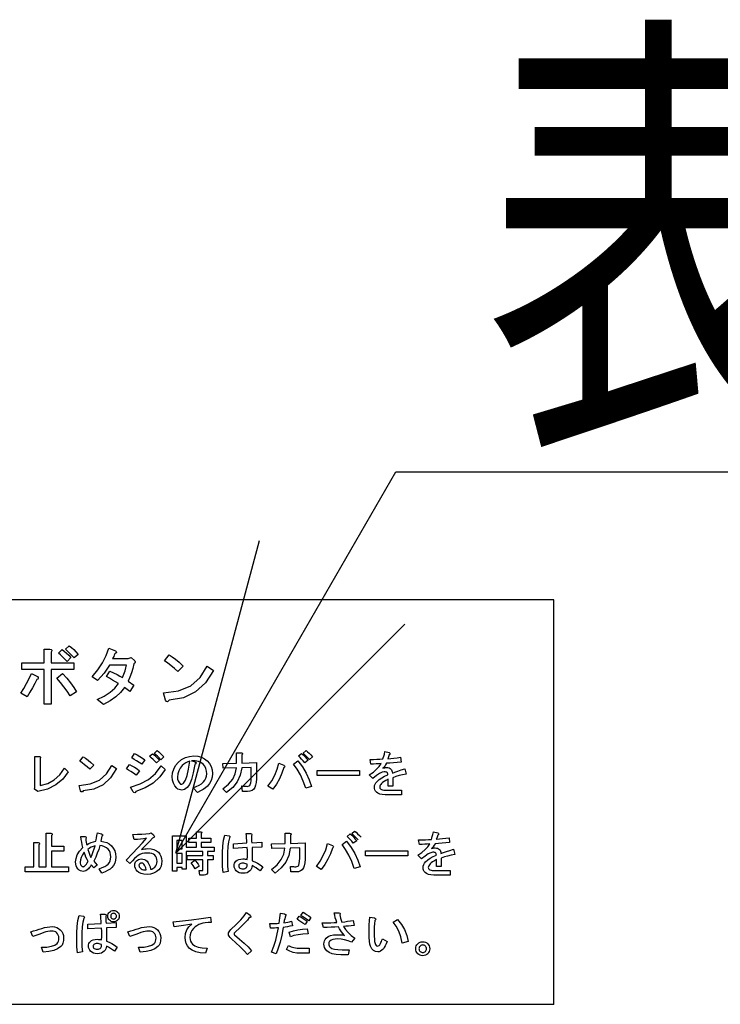
# Model space of a CAD drawing. Extents: x 0 to 41580, y 0 to 37800.
# Drawn here: x 24469 to 24555, y 30059 to 30180 of the extents above; entities that cross this region are included whole.
import ezdxf

# ---------------------------------------------------------------- set-up
doc = ezdxf.new("R2010")
doc.units = 0
doc.header["$LTSCALE"] = 9
doc.layers.add('0平面図-3建具', color=7, linetype='CONTINUOUS')
doc.layers.add('0平面図-4文字', color=7, linetype='CONTINUOUS')
doc.styles.get("Standard").update_dxf_attribs({"font": 'txt.shx', "bigfont": 'extfont.shx'})

msp = doc.modelspace()

# ---------------------------------------------------------------- linework, layer by layer
at = {"layer": '0平面図-3建具', "color": 4, "linetype": 'Continuous'}
msp.add_line((24534.5, 30058.74), (24389.5, 30058.74), dxfattribs=at)
msp.add_lwpolyline([(24534.5, 30058.74), (24534.5, 30108.74), (24389.5, 30108.74)], dxfattribs=at)
at = {"layer": '0平面図-3建具', "color": 6, "linetype": 'Continuous'}
for points in [[(24472.39, 30100.94), (24475.2, 30100.94), (24475.2, 30100.1), (24472.39, 30100.1), (24472.39, 30095.84), (24471.52, 30095.84), (24471.52, 30100.1), (24468.76, 30100.1), (24468.76, 30100.94), (24471.52, 30100.94), (24471.52, 30102.65), (24472.24, 30102.65), (24472.41, 30102.59), (24472.49, 30102.51), (24472.48, 30102.41), (24472.39, 30102.28), (24472.39, 30100.94)], [(24474.39, 30101.11), (24474.09, 30101.4), (24473.81, 30101.67), (24473.54, 30101.92), (24473.3, 30102.14), (24473.74, 30102.59), (24474.02, 30102.37), (24474.3, 30102.13), (24474.57, 30101.87), (24474.84, 30101.59), (24474.39, 30101.11)], [(24475.24, 30101.54), (24474.95, 30101.85), (24474.67, 30102.13), (24474.4, 30102.39), (24474.15, 30102.63), (24474.63, 30103.05), (24474.92, 30102.82), (24475.19, 30102.57), (24475.46, 30102.29), (24475.72, 30101.98), (24475.24, 30101.54)], [(24480.26, 30102.05), (24480.19, 30101.89), (24480.13, 30101.74), (24480.05, 30101.61), (24479.97, 30101.49), (24481.92, 30101.49), (24482.3, 30101.61), (24482.73, 30101.19), (24482.78, 30101.08), (24482.77, 30100.98), (24482.72, 30100.89), (24482.62, 30100.83), (24482.49, 30100.25), (24482.32, 30099.69), (24482.12, 30099.17), (24481.9, 30098.68), (24482.63, 30098.18), (24482.11, 30097.41), (24481.44, 30097.9), (24480.96, 30097.29), (24480.37, 30096.73), (24479.67, 30096.23), (24478.87, 30095.78), (24478.09, 30096.4), (24478.95, 30096.83), (24479.68, 30097.3), (24480.27, 30097.82), (24480.73, 30098.38), (24480.36, 30098.6), (24479.99, 30098.82), (24479.61, 30099.04), (24479.22, 30099.26), (24479.64, 30099.93), (24480.12, 30099.71), (24480.54, 30099.51), (24480.9, 30099.31), (24481.2, 30099.13), (24481.39, 30099.56), (24481.53, 30099.96), (24481.64, 30100.32), (24481.71, 30100.65), (24479.6, 30100.65), (24479.29, 30100.15), (24478.94, 30099.67), (24478.55, 30099.21), (24478.12, 30098.75), (24477.45, 30099.22), (24478.17, 30100.07), (24478.75, 30100.94), (24479.21, 30101.83), (24479.53, 30102.74), (24480.35, 30102.43), (24480.45, 30102.33), (24480.47, 30102.23), (24480.41, 30102.14), (24480.26, 30102.05)], [(24488.05, 30099.89), (24487.62, 30100.26), (24487.2, 30100.61), (24486.8, 30100.92), (24486.41, 30101.2), (24486.99, 30101.95), (24487.36, 30101.7), (24487.77, 30101.39), (24488.22, 30101.01), (24488.71, 30100.55), (24488.05, 30099.89)], [(24470.73, 30099.24), (24470.8, 30099.12), (24470.81, 30099.02), (24470.75, 30098.94), (24470.62, 30098.89), (24470.37, 30098.39), (24470.1, 30097.87), (24469.78, 30097.33), (24469.42, 30096.76), (24468.64, 30097.18), (24469.02, 30097.77), (24469.36, 30098.38), (24469.68, 30098.99), (24469.97, 30099.62), (24470.73, 30099.24)], [(24473.78, 30099.62), (24474.32, 30099.03), (24474.79, 30098.46), (24475.19, 30097.91), (24475.51, 30097.37), (24474.73, 30096.86), (24474.37, 30097.43), (24473.98, 30097.99), (24473.56, 30098.53), (24473.11, 30099.05), (24473.78, 30099.62)], [(24492.45, 30099.99), (24491.49, 30098.46), (24490.25, 30097.34), (24488.75, 30096.63), (24486.97, 30096.34), (24486.87, 30096.19), (24486.76, 30096.13), (24486.65, 30096.18), (24486.53, 30096.32), (24486.28, 30097.23), (24488.13, 30097.47), (24489.64, 30098.09), (24490.83, 30099.11), (24491.69, 30100.51), (24492.45, 30099.99)], [(24483.6, 30088.41), (24483.27, 30088.63), (24482.96, 30088.83), (24482.66, 30089.01), (24482.37, 30089.19), (24482.71, 30089.75), (24483.04, 30089.57), (24483.36, 30089.38), (24483.67, 30089.18), (24483.96, 30088.97), (24483.6, 30088.41)], [(24485.48, 30090.09), (24485.7, 30089.93), (24485.91, 30089.74), (24486.12, 30089.54), (24486.33, 30089.32), (24485.97, 30088.96), (24485.75, 30089.19), (24485.53, 30089.4), (24485.33, 30089.58), (24485.13, 30089.75), (24485.48, 30090.09)], [(24497.13, 30088.02), (24495.94, 30087.98), (24495.77, 30087.06), (24495.4, 30086.24), (24494.83, 30085.52), (24494.06, 30084.9), (24493.62, 30085.36), (24494.32, 30085.93), (24494.83, 30086.55), (24495.15, 30087.24), (24495.29, 30087.98), (24493.67, 30087.93), (24493.62, 30088.51), (24495.32, 30088.55), (24495.32, 30089.84), (24495.86, 30089.84), (24495.98, 30089.8), (24496.04, 30089.73), (24496.04, 30089.66), (24495.96, 30089.57), (24495.96, 30088.56), (24497.78, 30088.62), (24497.78, 30087.14), (24497.77, 30086.61), (24497.73, 30086.17), (24497.66, 30085.81), (24497.57, 30085.53), (24497.43, 30085.31), (24497.22, 30085.16), (24496.96, 30085.07), (24496.64, 30085.04), (24496.03, 30085.04), (24495.96, 30085.73), (24496.15, 30085.71), (24496.33, 30085.69), (24496.48, 30085.69), (24496.62, 30085.68), (24496.75, 30085.7), (24496.87, 30085.73), (24496.95, 30085.8), (24497, 30085.89), (24497.06, 30086.1), (24497.1, 30086.37), (24497.12, 30086.72), (24497.13, 30087.14), (24497.13, 30088.02)], [(24503.35, 30089.75), (24503.55, 30089.57), (24503.75, 30089.37), (24503.94, 30089.14), (24504.15, 30088.9), (24503.73, 30088.6), (24503.54, 30088.83), (24503.35, 30089.05), (24503.16, 30089.25), (24502.97, 30089.44), (24503.35, 30089.75)], [(24503.9, 30090.09), (24504.08, 30089.94), (24504.27, 30089.76), (24504.48, 30089.56), (24504.7, 30089.32), (24504.34, 30088.99), (24504.12, 30089.21), (24503.91, 30089.42), (24503.72, 30089.61), (24503.54, 30089.78), (24503.9, 30090.09)], [(24513.39, 30087.91), (24513.5, 30087.95), (24513.61, 30087.98), (24513.73, 30088), (24513.86, 30088), (24514.01, 30087.99), (24514.15, 30087.95), (24514.28, 30087.89), (24514.38, 30087.8), (24514.45, 30087.71), (24514.5, 30087.6), (24514.54, 30087.47), (24514.56, 30087.31), (24514.88, 30087.44), (24515.25, 30087.57), (24515.66, 30087.71), (24516.1, 30087.84), (24516.28, 30087.18), (24515.83, 30087.1), (24515.39, 30087), (24514.99, 30086.89), (24514.61, 30086.75), (24514.61, 30085.72), (24514.03, 30085.72), (24514.03, 30086.55), (24513.76, 30086.4), (24513.53, 30086.27), (24513.36, 30086.15), (24513.23, 30086.04), (24513.13, 30085.92), (24513.06, 30085.81), (24513.01, 30085.69), (24513, 30085.58), (24513.01, 30085.52), (24513.03, 30085.46), (24513.07, 30085.4), (24513.12, 30085.34), (24513.21, 30085.28), (24513.34, 30085.24), (24513.5, 30085.21), (24513.7, 30085.2), (24515.69, 30085.2), (24515.69, 30084.64), (24513.67, 30084.64), (24513.32, 30084.66), (24513.03, 30084.72), (24512.78, 30084.82), (24512.6, 30084.96), (24512.49, 30085.09), (24512.41, 30085.24), (24512.37, 30085.4), (24512.35, 30085.58), (24512.37, 30085.77), (24512.43, 30085.95), (24512.53, 30086.12), (24512.67, 30086.29), (24512.93, 30086.51), (24513.24, 30086.73), (24513.6, 30086.92), (24514.01, 30087.11), (24513.99, 30087.21), (24513.97, 30087.29), (24513.94, 30087.35), (24513.91, 30087.4), (24513.86, 30087.43), (24513.78, 30087.45), (24513.68, 30087.47), (24513.56, 30087.47), (24513.31, 30087.42), (24512.99, 30087.26), (24512.61, 30087.01), (24512.16, 30086.64), (24511.71, 30087.1), (24512.21, 30087.45), (24512.62, 30087.8), (24512.95, 30088.15), (24513.18, 30088.5), (24512.88, 30088.48), (24512.57, 30088.46), (24512.24, 30088.44), (24511.9, 30088.41), (24511.8, 30088.99), (24512.23, 30089), (24512.64, 30089.02), (24513.02, 30089.04), (24513.38, 30089.06), (24513.43, 30089.2), (24513.5, 30089.41), (24513.57, 30089.66), (24513.65, 30089.98), (24514.16, 30089.86), (24514.26, 30089.79), (24514.3, 30089.71), (24514.27, 30089.64), (24514.18, 30089.58), (24514.14, 30089.45), (24514.09, 30089.32), (24514.04, 30089.2), (24513.99, 30089.08), (24514.37, 30089.12), (24514.76, 30089.16), (24515.16, 30089.21), (24515.56, 30089.27), (24515.64, 30088.67), (24515.17, 30088.63), (24514.71, 30088.6), (24514.26, 30088.56), (24513.83, 30088.53), (24513.72, 30088.33), (24513.61, 30088.16), (24513.5, 30088.02), (24513.39, 30087.91)], [(24471.02, 30085.78), (24471.97, 30086.05), (24472.78, 30086.5), (24473.47, 30087.12), (24474.03, 30087.91), (24474.49, 30087.47), (24473.84, 30086.57), (24472.99, 30085.86), (24471.96, 30085.35), (24470.74, 30085.04), (24470.33, 30085.35), (24470.37, 30085.52), (24470.37, 30089.38), (24470.94, 30089.38), (24471.04, 30089.35), (24471.09, 30089.3), (24471.09, 30089.23), (24471.02, 30089.13), (24471.02, 30085.78)], [(24477.17, 30087.79), (24476.85, 30088.07), (24476.53, 30088.33), (24476.23, 30088.57), (24475.94, 30088.78), (24476.37, 30089.34), (24476.65, 30089.15), (24476.96, 30088.92), (24477.3, 30088.63), (24477.67, 30088.29), (24477.17, 30087.79)], [(24484.94, 30089.7), (24485.15, 30089.53), (24485.36, 30089.34), (24485.57, 30089.13), (24485.78, 30088.9), (24485.42, 30088.57), (24485.2, 30088.78), (24484.99, 30088.99), (24484.77, 30089.19), (24484.56, 30089.39), (24484.94, 30089.7)], [(24490.17, 30088.39), (24489.96, 30087.35), (24489.73, 30086.53), (24489.48, 30085.92), (24489.21, 30085.53), (24489.05, 30085.4), (24488.89, 30085.3), (24488.72, 30085.24), (24488.55, 30085.22), (24488.36, 30085.23), (24488.2, 30085.28), (24488.05, 30085.34), (24487.93, 30085.44), (24487.68, 30085.74), (24487.51, 30086.08), (24487.4, 30086.46), (24487.36, 30086.86), (24487.41, 30087.36), (24487.55, 30087.82), (24487.77, 30088.25), (24488.09, 30088.63), (24488.51, 30088.98), (24488.98, 30089.23), (24489.49, 30089.38), (24490.04, 30089.43), (24490.53, 30089.39), (24490.97, 30089.28), (24491.35, 30089.09), (24491.67, 30088.84), (24491.96, 30088.49), (24492.17, 30088.12), (24492.29, 30087.71), (24492.33, 30087.28), (24492.29, 30086.82), (24492.18, 30086.4), (24491.98, 30086.03), (24491.72, 30085.7), (24491.49, 30085.5), (24491.2, 30085.3), (24490.86, 30085.11), (24490.47, 30084.92), (24489.94, 30085.49), (24490.33, 30085.64), (24490.67, 30085.81), (24490.97, 30086), (24491.22, 30086.22), (24491.4, 30086.44), (24491.53, 30086.68), (24491.61, 30086.95), (24491.64, 30087.23), (24491.61, 30087.57), (24491.52, 30087.88), (24491.37, 30088.16), (24491.17, 30088.41), (24490.91, 30088.61), (24490.59, 30088.75), (24490.2, 30088.82), (24489.76, 30088.84), (24490.13, 30088.73), (24490.25, 30088.65), (24490.3, 30088.56), (24490.27, 30088.48), (24490.17, 30088.39)], [(24489.52, 30088.8), (24489.27, 30088.72), (24489.04, 30088.6), (24488.81, 30088.44), (24488.59, 30088.25), (24488.34, 30087.94), (24488.16, 30087.6), (24488.05, 30087.23), (24488.01, 30086.82), (24488.03, 30086.58), (24488.09, 30086.36), (24488.2, 30086.16), (24488.34, 30085.99), (24488.37, 30085.96), (24488.41, 30085.95), (24488.45, 30085.94), (24488.5, 30085.94), (24488.56, 30085.94), (24488.62, 30085.97), (24488.69, 30086.02), (24488.76, 30086.08), (24489, 30086.44), (24489.21, 30087.02), (24489.38, 30087.8), (24489.52, 30088.8)], [(24501.17, 30088.3), (24501.25, 30088.21), (24501.28, 30088.13), (24501.24, 30088.06), (24501.15, 30087.99), (24500.91, 30087.29), (24500.6, 30086.61), (24500.23, 30085.96), (24499.78, 30085.33), (24499.18, 30085.72), (24499.65, 30086.37), (24500.03, 30087.06), (24500.33, 30087.79), (24500.55, 30088.56), (24501.17, 30088.3)], [(24502.9, 30088.83), (24503.45, 30088.08), (24503.92, 30087.3), (24504.3, 30086.5), (24504.58, 30085.68), (24503.86, 30085.45), (24503.55, 30086.33), (24503.19, 30087.11), (24502.79, 30087.81), (24502.35, 30088.41), (24502.9, 30088.83)], [(24480.47, 30087.87), (24479.75, 30086.72), (24478.82, 30085.88), (24477.69, 30085.35), (24476.36, 30085.13), (24476.28, 30085.02), (24476.2, 30084.98), (24476.12, 30085.01), (24476.03, 30085.12), (24475.85, 30085.8), (24477.23, 30085.98), (24478.36, 30086.45), (24479.25, 30087.21), (24479.9, 30088.26), (24480.47, 30087.87)], [(24482.91, 30087.06), (24482.56, 30087.3), (24482.24, 30087.51), (24481.95, 30087.68), (24481.69, 30087.83), (24482.07, 30088.39), (24482.38, 30088.23), (24482.7, 30088.04), (24483.01, 30087.84), (24483.32, 30087.61), (24482.91, 30087.06)], [(24486.49, 30087.75), (24485.82, 30086.85), (24484.99, 30086.09), (24484, 30085.49), (24482.85, 30085.03), (24482.8, 30084.92), (24482.72, 30084.88), (24482.63, 30084.91), (24482.52, 30085.02), (24482.19, 30085.59), (24483.38, 30085.97), (24484.41, 30086.53), (24485.28, 30087.28), (24486.01, 30088.21), (24486.49, 30087.75)], [(24505.25, 30087.01), (24505.25, 30087.64), (24510.49, 30087.64), (24510.49, 30087.01), (24505.25, 30087.01)], [(24491.12, 30075.26), (24491.14, 30075.27), (24491.15, 30075.27), (24491.15, 30075.28), (24491.15, 30075.3), (24491.15, 30076.59), (24489.22, 30076.59), (24489.22, 30077.15), (24491.15, 30077.15), (24491.15, 30077.63), (24489.09, 30077.63), (24489.09, 30075.44), (24488.58, 30075.44), (24488.58, 30075.63), (24487.92, 30075.63), (24487.92, 30075.21), (24487.41, 30075.21), (24487.41, 30079.56), (24489.09, 30079.56), (24489.09, 30078.18), (24490.37, 30078.18), (24490.37, 30078.73), (24489.39, 30078.73), (24489.39, 30079.28), (24490.37, 30079.28), (24490.37, 30080.07), (24490.87, 30080.07), (24490.97, 30080.04), (24491.01, 30079.99), (24491.01, 30079.92), (24490.95, 30079.84), (24490.95, 30079.28), (24492.12, 30079.28), (24492.12, 30078.73), (24490.95, 30078.73), (24490.95, 30078.18), (24492.56, 30078.18), (24492.56, 30077.63), (24491.73, 30077.63), (24491.73, 30077.15), (24492.42, 30077.15), (24492.42, 30076.59), (24491.73, 30076.59), (24491.73, 30075.14), (24491.71, 30074.95), (24491.63, 30074.82), (24491.49, 30074.74), (24491.31, 30074.71), (24490.77, 30074.71), (24490.67, 30075.26), (24491.12, 30075.26)], [(24510.34, 30079.05), (24510.12, 30079.28), (24509.91, 30079.49), (24509.72, 30079.68), (24509.54, 30079.85), (24509.9, 30080.16)], [(24509.9, 30080.16), (24510.08, 30080.01), (24510.27, 30079.83), (24510.48, 30079.62), (24510.7, 30079.38)], [(24519.39, 30077.98), (24519.5, 30078.02), (24519.61, 30078.04), (24519.73, 30078.06), (24519.86, 30078.07), (24520.01, 30078.05), (24520.15, 30078.02), (24520.28, 30077.95), (24520.38, 30077.87), (24520.45, 30077.78), (24520.5, 30077.67), (24520.54, 30077.53), (24520.56, 30077.38), (24520.88, 30077.51), (24521.25, 30077.64), (24521.66, 30077.77), (24522.1, 30077.91), (24522.28, 30077.25), (24521.83, 30077.16), (24521.39, 30077.07), (24520.99, 30076.95), (24520.61, 30076.82), (24520.61, 30075.79), (24520.03, 30075.79), (24520.03, 30076.62), (24519.76, 30076.47), (24519.53, 30076.33), (24519.36, 30076.21), (24519.23, 30076.1), (24519.13, 30075.99), (24519.06, 30075.87), (24519.01, 30075.76), (24519, 30075.64), (24519.01, 30075.58), (24519.03, 30075.53), (24519.07, 30075.47), (24519.12, 30075.41), (24519.21, 30075.35), (24519.34, 30075.3), (24519.5, 30075.27), (24519.7, 30075.26), (24521.69, 30075.26), (24521.69, 30074.71), (24519.67, 30074.71), (24519.32, 30074.73), (24519.03, 30074.79), (24518.78, 30074.89), (24518.6, 30075.02), (24518.49, 30075.16), (24518.41, 30075.3), (24518.37, 30075.46), (24518.35, 30075.64), (24518.37, 30075.83), (24518.43, 30076.02), (24518.53, 30076.19), (24518.67, 30076.35), (24518.93, 30076.58), (24519.24, 30076.79), (24519.6, 30076.99), (24520.01, 30077.17), (24519.99, 30077.27), (24519.97, 30077.35), (24519.94, 30077.41), (24519.91, 30077.46), (24519.86, 30077.49), (24519.78, 30077.52), (24519.68, 30077.53), (24519.56, 30077.53), (24519.31, 30077.48), (24518.99, 30077.33), (24518.61, 30077.07), (24518.16, 30076.71), (24517.71, 30077.17), (24518.21, 30077.52), (24518.62, 30077.87), (24518.95, 30078.22), (24519.18, 30078.57), (24518.88, 30078.55), (24518.57, 30078.52), (24518.24, 30078.5), (24517.9, 30078.48), (24517.8, 30079.05), (24518.23, 30079.07), (24518.64, 30079.08), (24519.02, 30079.1), (24519.38, 30079.12), (24519.43, 30079.27), (24519.5, 30079.47), (24519.57, 30079.73), (24519.65, 30080.04), (24520.16, 30079.92), (24520.26, 30079.85), (24520.3, 30079.78), (24520.27, 30079.71), (24520.18, 30079.64), (24520.14, 30079.51), (24520.09, 30079.38), (24520.04, 30079.26), (24519.99, 30079.15), (24520.37, 30079.18), (24520.76, 30079.23), (24521.16, 30079.28), (24521.56, 30079.33), (24521.64, 30078.73), (24521.17, 30078.7), (24520.71, 30078.66), (24520.26, 30078.63), (24519.83, 30078.59), (24519.72, 30078.39), (24519.61, 30078.22), (24519.5, 30078.08), (24519.39, 30077.98)], [(24472.37, 30079.88), (24472.48, 30079.84), (24472.53, 30079.78), (24472.52, 30079.7), (24472.45, 30079.61), (24472.45, 30078.3), (24473.96, 30078.3), (24473.96, 30077.67), (24472.45, 30077.67), (24472.45, 30075.72), (24474.56, 30075.72), (24474.56, 30075.1), (24469.18, 30075.1), (24469.18, 30075.72), (24470.24, 30075.72), (24470.24, 30078.73), (24470.8, 30078.73), (24470.92, 30078.69), (24470.97, 30078.63), (24470.96, 30078.55), (24470.89, 30078.46), (24470.89, 30075.72), (24471.8, 30075.72), (24471.8, 30079.88), (24472.37, 30079.88)], [(24478.52, 30078.89), (24478.91, 30078.84), (24479.26, 30078.73), (24479.57, 30078.56), (24479.85, 30078.33), (24480.08, 30078.04), (24480.25, 30077.71), (24480.34, 30077.34), (24480.38, 30076.93), (24480.35, 30076.55), (24480.26, 30076.2), (24480.11, 30075.9), (24479.9, 30075.64), (24479.67, 30075.44), (24479.38, 30075.26), (24479.06, 30075.1), (24478.68, 30074.96), (24478.35, 30075.49), (24478.71, 30075.63), (24479.02, 30075.77), (24479.26, 30075.92), (24479.45, 30076.07), (24479.59, 30076.25), (24479.69, 30076.46), (24479.75, 30076.69), (24479.77, 30076.95), (24479.75, 30077.24), (24479.69, 30077.5), (24479.59, 30077.71), (24479.45, 30077.9), (24479.22, 30078.08), (24478.98, 30078.22), (24478.7, 30078.32), (24478.41, 30078.36), (24478.27, 30077.89), (24478.1, 30077.42), (24477.9, 30076.94), (24477.67, 30076.45), (24478.1, 30075.93), (24477.67, 30075.6), (24477.36, 30075.97), (24477.28, 30075.84), (24477.2, 30075.71), (24477.11, 30075.59), (24477.01, 30075.48), (24476.85, 30075.35), (24476.69, 30075.25), (24476.53, 30075.19), (24476.37, 30075.17), (24476.2, 30075.19), (24476.03, 30075.24), (24475.87, 30075.33), (24475.73, 30075.46), (24475.59, 30075.64), (24475.49, 30075.84), (24475.43, 30076.08), (24475.41, 30076.35), (24475.47, 30076.78), (24475.63, 30077.22), (24475.91, 30077.66), (24476.31, 30078.12), (24476.23, 30078.45), (24476.17, 30078.78), (24476.12, 30079.12), (24476.08, 30079.47), (24476.58, 30079.47), (24476.68, 30079.42), (24476.73, 30079.36), (24476.73, 30079.29), (24476.68, 30079.2), (24476.7, 30078.98), (24476.73, 30078.77), (24476.76, 30078.59), (24476.79, 30078.44), (24477.07, 30078.6), (24477.35, 30078.73), (24477.63, 30078.83), (24477.93, 30078.89), (24477.97, 30079.07), (24478.01, 30079.3), (24478.06, 30079.59), (24478.11, 30079.93), (24478.63, 30079.81), (24478.74, 30079.74), (24478.78, 30079.66), (24478.76, 30079.59), (24478.67, 30079.53), (24478.52, 30078.89)], [(24484.69, 30075.43), (24484.83, 30075.46), (24484.97, 30075.52), (24485.09, 30075.6), (24485.22, 30075.71), (24485.33, 30075.85), (24485.41, 30076.01), (24485.46, 30076.19), (24485.48, 30076.4), (24485.46, 30076.63), (24485.41, 30076.83), (24485.32, 30077.01), (24485.19, 30077.16), (24485.03, 30077.28), (24484.83, 30077.37), (24484.58, 30077.42), (24484.3, 30077.44), (24483.95, 30077.42), (24483.64, 30077.37), (24483.37, 30077.27), (24483.14, 30077.14), (24482.94, 30076.98), (24482.7, 30076.77), (24482.43, 30076.49), (24482.12, 30076.16), (24481.66, 30076.56), (24482.44, 30077.36), (24483.12, 30078.08), (24483.7, 30078.71), (24484.17, 30079.26), (24483.82, 30079.21), (24483.45, 30079.17), (24483.07, 30079.13), (24482.67, 30079.1), (24482.49, 30079.74), (24483.06, 30079.75), (24483.59, 30079.77), (24484.08, 30079.81), (24484.53, 30079.86), (24484.77, 30079.95), (24485.05, 30079.68), (24485.14, 30079.54), (24485.15, 30079.43), (24485.08, 30079.34), (24484.92, 30079.29), (24484.58, 30078.9), (24484.23, 30078.54), (24483.9, 30078.19), (24483.57, 30077.86), (24483.78, 30077.91), (24483.97, 30077.95), (24484.15, 30077.97), (24484.32, 30077.98), (24484.74, 30077.95), (24485.1, 30077.87), (24485.4, 30077.73), (24485.65, 30077.54), (24485.84, 30077.31), (24485.97, 30077.05), (24486.05, 30076.76), (24486.08, 30076.45), (24486.05, 30076.12), (24485.98, 30075.83), (24485.86, 30075.58), (24485.69, 30075.37), (24485.39, 30075.12), (24485.05, 30074.94), (24484.67, 30074.84), (24484.25, 30074.8), (24483.86, 30074.82), (24483.53, 30074.9), (24483.25, 30075.02), (24483.03, 30075.19), (24482.9, 30075.35), (24482.8, 30075.53), (24482.74, 30075.73), (24482.72, 30075.94), (24482.73, 30076.09), (24482.78, 30076.22), (24482.84, 30076.35), (24482.94, 30076.46), (24483.07, 30076.57), (24483.21, 30076.65), (24483.36, 30076.7), (24483.51, 30076.71), (24483.72, 30076.69), (24483.92, 30076.64), (24484.09, 30076.55), (24484.25, 30076.42), (24484.4, 30076.23), (24484.52, 30076), (24484.62, 30075.73), (24484.69, 30075.43)], [(24487.92, 30077.95), (24488.58, 30077.95), (24488.58, 30079), (24487.92, 30079), (24487.92, 30077.95)], [(24493.65, 30075.05), (24493.6, 30075.41), (24493.57, 30075.79), (24493.55, 30076.19), (24493.55, 30076.61), (24493.57, 30077.5), (24493.62, 30078.3), (24493.71, 30079.02), (24493.84, 30079.65), (24494.41, 30079.56), (24494.48, 30079.5), (24494.51, 30079.43), (24494.49, 30079.37), (24494.42, 30079.3), (24494.31, 30078.84), (24494.23, 30078.24), (24494.19, 30077.49), (24494.17, 30076.61), (24494.18, 30076.19), (24494.2, 30075.81), (24494.24, 30075.46), (24494.29, 30075.16), (24493.65, 30075.05)], [(24497.23, 30078.13), (24497.25, 30077.73), (24497.25, 30077.31), (24497.25, 30076.9), (24497.23, 30076.49), (24497.56, 30076.35), (24497.89, 30076.18), (24498.22, 30075.98), (24498.56, 30075.75), (24498.24, 30075.24), (24497.98, 30075.42), (24497.72, 30075.59), (24497.47, 30075.74), (24497.23, 30075.88), (24497.21, 30075.7), (24497.16, 30075.53), (24497.08, 30075.37), (24496.96, 30075.23), (24496.8, 30075.1), (24496.6, 30075.01), (24496.37, 30074.96), (24496.11, 30074.94), (24495.85, 30074.96), (24495.62, 30075.01), (24495.43, 30075.1), (24495.26, 30075.23), (24495.16, 30075.36), (24495.08, 30075.51), (24495.03, 30075.68), (24495.02, 30075.87), (24495.03, 30076.04), (24495.07, 30076.18), (24495.13, 30076.31), (24495.22, 30076.42), (24495.38, 30076.55), (24495.58, 30076.64), (24495.82, 30076.69), (24496.09, 30076.71), (24496.24, 30076.71), (24496.38, 30076.69), (24496.51, 30076.67), (24496.63, 30076.64), (24496.65, 30077.01), (24496.65, 30077.37), (24496.65, 30077.74), (24496.63, 30078.11), (24494.93, 30077.99), (24494.93, 30078.59), (24496.58, 30078.68), (24496.57, 30078.97), (24496.55, 30079.26), (24496.52, 30079.55), (24496.49, 30079.84), (24497.03, 30079.84), (24497.15, 30079.79), (24497.21, 30079.73), (24497.21, 30079.65), (24497.14, 30079.56), (24497.15, 30079.34), (24497.16, 30079.12), (24497.17, 30078.92), (24497.18, 30078.71), (24498.42, 30078.78), (24498.42, 30078.18), (24497.23, 30078.13)], [(24503.13, 30078.09), (24501.94, 30078.04), (24501.77, 30077.13), (24501.4, 30076.31), (24500.83, 30075.59), (24500.06, 30074.96), (24499.62, 30075.42), (24500.32, 30075.99), (24500.83, 30076.62), (24501.15, 30077.3), (24501.29, 30078.04), (24499.67, 30077.99), (24499.62, 30078.57), (24501.32, 30078.62), (24501.32, 30079.91), (24501.86, 30079.91), (24501.98, 30079.86), (24502.04, 30079.8), (24502.04, 30079.72), (24501.96, 30079.63), (24501.96, 30078.62), (24503.78, 30078.69), (24503.78, 30077.2), (24503.77, 30076.68), (24503.73, 30076.23), (24503.66, 30075.87), (24503.57, 30075.59), (24503.43, 30075.38), (24503.22, 30075.22), (24502.96, 30075.13), (24502.64, 30075.1), (24502.03, 30075.1), (24501.96, 30075.79), (24502.15, 30075.77), (24502.33, 30075.76), (24502.48, 30075.75), (24502.62, 30075.75), (24502.75, 30075.76), (24502.87, 30075.8), (24502.95, 30075.86), (24503, 30075.95), (24503.06, 30076.16), (24503.1, 30076.44), (24503.12, 30076.79), (24503.13, 30077.2), (24503.13, 30078.09)], [(24508.9, 30078.89), (24509.45, 30078.14), (24509.92, 30077.37), (24510.3, 30076.57), (24510.58, 30075.74), (24509.86, 30075.51), (24509.55, 30076.39), (24509.19, 30077.18), (24508.79, 30077.87), (24508.35, 30078.48), (24508.9, 30078.89)], [(24509.35, 30079.81), (24509.55, 30079.63), (24509.75, 30079.43), (24509.94, 30079.21), (24510.15, 30078.96), (24509.73, 30078.66), (24509.54, 30078.89), (24509.35, 30079.11), (24509.16, 30079.31), (24508.97, 30079.5), (24509.35, 30079.81)], [(24477.82, 30078.32), (24477.59, 30078.26), (24477.36, 30078.17), (24477.15, 30078.05), (24476.93, 30077.89), (24477.04, 30077.56), (24477.14, 30077.28), (24477.22, 30077.06), (24477.3, 30076.9), (24477.46, 30077.25), (24477.6, 30077.61), (24477.72, 30077.96), (24477.82, 30078.32)], [(24507.17, 30078.36), (24507.25, 30078.27), (24507.28, 30078.19), (24507.24, 30078.12), (24507.15, 30078.05), (24506.91, 30077.35), (24506.6, 30076.68), (24506.23, 30076.02), (24505.78, 30075.4), (24505.18, 30075.79), (24505.65, 30076.44), (24506.03, 30077.13), (24506.33, 30077.85), (24506.55, 30078.62), (24507.17, 30078.36)], [(24511.25, 30077.08), (24511.25, 30077.7), (24516.49, 30077.7), (24516.49, 30077.08), (24511.25, 30077.08)], [(24476.97, 30076.4), (24476.83, 30076.64), (24476.7, 30076.91), (24476.59, 30077.21), (24476.48, 30077.53), (24476.27, 30077.21), (24476.11, 30076.9), (24476.02, 30076.6), (24475.99, 30076.31), (24476, 30076.17), (24476.03, 30076.04), (24476.08, 30075.94), (24476.16, 30075.84), (24476.2, 30075.8), (24476.26, 30075.77), (24476.31, 30075.75), (24476.37, 30075.75), (24476.41, 30075.76), (24476.47, 30075.78), (24476.53, 30075.83), (24476.6, 30075.89), (24476.67, 30075.97), (24476.76, 30076.08), (24476.86, 30076.23), (24476.97, 30076.4)], [(24487.92, 30076.18), (24488.58, 30076.18), (24488.58, 30077.4), (24487.92, 30077.4), (24487.92, 30076.18)], [(24490.21, 30075.47), (24490.06, 30075.7), (24489.93, 30075.91), (24489.81, 30076.08), (24489.71, 30076.23), (24490.17, 30076.55), (24490.28, 30076.42), (24490.41, 30076.25), (24490.55, 30076.05), (24490.7, 30075.81), (24490.21, 30075.47)], [(24484.12, 30075.36), (24484.08, 30075.59), (24484.02, 30075.79), (24483.95, 30075.94), (24483.86, 30076.06), (24483.79, 30076.12), (24483.72, 30076.17), (24483.65, 30076.19), (24483.58, 30076.2), (24483.51, 30076.2), (24483.45, 30076.18), (24483.39, 30076.16), (24483.35, 30076.13), (24483.31, 30076.08), (24483.28, 30076.03), (24483.26, 30075.97), (24483.25, 30075.92), (24483.26, 30075.83), (24483.29, 30075.74), (24483.35, 30075.65), (24483.42, 30075.57), (24483.53, 30075.48), (24483.66, 30075.41), (24483.81, 30075.37), (24483.97, 30075.36), (24484.12, 30075.36)], [(24496.63, 30076.08), (24496.47, 30076.12), (24496.32, 30076.15), (24496.2, 30076.17), (24496.09, 30076.18), (24495.95, 30076.17), (24495.84, 30076.15), (24495.74, 30076.11), (24495.67, 30076.06), (24495.63, 30076.01), (24495.6, 30075.96), (24495.58, 30075.92), (24495.57, 30075.87), (24495.58, 30075.8), (24495.59, 30075.73), (24495.62, 30075.68), (24495.65, 30075.64), (24495.73, 30075.58), (24495.83, 30075.53), (24495.95, 30075.5), (24496.09, 30075.49), (24496.23, 30075.5), (24496.35, 30075.53), (24496.45, 30075.59), (24496.54, 30075.66), (24496.59, 30075.74), (24496.62, 30075.83), (24496.63, 30075.95), (24496.63, 30076.08)], [(24480.61, 30070.14), (24480.7, 30070.03), (24480.76, 30069.91), (24480.8, 30069.78), (24480.81, 30069.63), (24480.8, 30069.49), (24480.76, 30069.36), (24480.7, 30069.24), (24480.61, 30069.13), (24480.5, 30069.04), (24480.39, 30068.98), (24480.25, 30068.94), (24480.11, 30068.93), (24479.97, 30068.94), (24479.83, 30068.98), (24479.71, 30069.04), (24479.61, 30069.13), (24479.52, 30069.24), (24479.46, 30069.36), (24479.42, 30069.49), (24479.41, 30069.63), (24479.42, 30069.78), (24479.46, 30069.91), (24479.52, 30070.03), (24479.61, 30070.14), (24479.71, 30070.22), (24479.83, 30070.29), (24479.97, 30070.32), (24480.11, 30070.34), (24480.25, 30070.32), (24480.39, 30070.29), (24480.5, 30070.22), (24480.61, 30070.14)], [(24476.42, 30069.36), (24476.31, 30068.9), (24476.23, 30068.3), (24476.19, 30067.56), (24476.17, 30066.67), (24476.18, 30066.25), (24476.2, 30065.87), (24476.24, 30065.53), (24476.29, 30065.22), (24475.65, 30065.12), (24475.6, 30065.47), (24475.57, 30065.85), (24475.55, 30066.25), (24475.55, 30066.67), (24475.57, 30067.56), (24475.62, 30068.37), (24475.71, 30069.09), (24475.84, 30069.72), (24476.41, 30069.62), (24476.48, 30069.56), (24476.51, 30069.5), (24476.49, 30069.43), (24476.42, 30069.36)], [(24480.42, 30068.84), (24480.42, 30068.24), (24479.23, 30068.2), (24479.25, 30067.79), (24479.25, 30067.38), (24479.25, 30066.97), (24479.23, 30066.55), (24479.56, 30066.41), (24479.89, 30066.25), (24480.22, 30066.05), (24480.56, 30065.81), (24480.24, 30065.3), (24479.98, 30065.48), (24479.72, 30065.65), (24479.47, 30065.8), (24479.23, 30065.94), (24479.21, 30065.76), (24479.16, 30065.59), (24479.08, 30065.44), (24478.96, 30065.3), (24478.8, 30065.17), (24478.6, 30065.08), (24478.37, 30065.02), (24478.11, 30065), (24477.85, 30065.02), (24477.62, 30065.08), (24477.43, 30065.17), (24477.26, 30065.3), (24477.16, 30065.43), (24477.08, 30065.58), (24477.03, 30065.75), (24477.02, 30065.94), (24477.03, 30066.1), (24477.07, 30066.25), (24477.13, 30066.37), (24477.22, 30066.48), (24477.38, 30066.61), (24477.58, 30066.7), (24477.82, 30066.76), (24478.09, 30066.78), (24478.24, 30066.77), (24478.38, 30066.76), (24478.51, 30066.74), (24478.63, 30066.71), (24478.65, 30067.07), (24478.65, 30067.43), (24478.65, 30067.8), (24478.63, 30068.17), (24476.93, 30068.06), (24476.93, 30068.66), (24478.58, 30068.75), (24478.57, 30069.04), (24478.55, 30069.32), (24478.52, 30069.61), (24478.49, 30069.9), (24479.03, 30069.9), (24479.15, 30069.86), (24479.21, 30069.79), (24479.21, 30069.72), (24479.14, 30069.62), (24479.15, 30069.4), (24479.16, 30069.19), (24479.17, 30068.98), (24479.18, 30068.78), (24480.42, 30068.84)], [(24480.37, 30069.38), (24480.41, 30069.43), (24480.44, 30069.49), (24480.46, 30069.56), (24480.46, 30069.63), (24480.46, 30069.71), (24480.44, 30069.78), (24480.41, 30069.84), (24480.37, 30069.89), (24480.31, 30069.93), (24480.25, 30069.96), (24480.18, 30069.98), (24480.11, 30069.99), (24480.03, 30069.98), (24479.97, 30069.96), (24479.91, 30069.93), (24479.85, 30069.89), (24479.81, 30069.84), (24479.78, 30069.78), (24479.76, 30069.71), (24479.76, 30069.63), (24479.76, 30069.56), (24479.78, 30069.49), (24479.81, 30069.43), (24479.85, 30069.38), (24479.91, 30069.33), (24479.97, 30069.3), (24480.03, 30069.29), (24480.11, 30069.28), (24480.19, 30069.29), (24480.25, 30069.3), (24480.31, 30069.33), (24480.37, 30069.38)], [(24492.19, 30068.86), (24491.79, 30068.85), (24491.44, 30068.82), (24491.14, 30068.77), (24490.89, 30068.7), (24490.65, 30068.6), (24490.41, 30068.46), (24490.19, 30068.3), (24489.97, 30068.1), (24489.79, 30067.87), (24489.66, 30067.62), (24489.58, 30067.33), (24489.55, 30067.02), (24489.57, 30066.76), (24489.63, 30066.54), (24489.74, 30066.34), (24489.88, 30066.16), (24490.16, 30065.96), (24490.55, 30065.82), (24491.05, 30065.72), (24491.66, 30065.67), (24491.46, 30065.05), (24490.8, 30065.11), (24490.26, 30065.24), (24489.82, 30065.42), (24489.49, 30065.66), (24489.26, 30065.95), (24489.09, 30066.27), (24488.98, 30066.62), (24488.95, 30066.99), (24489, 30067.51), (24489.16, 30067.96), (24489.43, 30068.33), (24489.8, 30068.63), (24489.28, 30068.55), (24488.75, 30068.47), (24488.19, 30068.39), (24487.61, 30068.31), (24487.46, 30068.95), (24488.61, 30069.05), (24489.76, 30069.17), (24490.92, 30069.33), (24492.09, 30069.51), (24492.19, 30068.86)], [(24494.31, 30067.43), (24494.32, 30067.57), (24494.38, 30067.7), (24494.48, 30067.84), (24494.61, 30067.97), (24495.27, 30068.62), (24495.82, 30069.19), (24496.24, 30069.68), (24496.53, 30070.08), (24497, 30069.75), (24497.08, 30069.6), (24497.08, 30069.51), (24497.01, 30069.46), (24496.87, 30069.46), (24496.64, 30069.16), (24496.26, 30068.75), (24495.75, 30068.23), (24495.09, 30067.61), (24495.05, 30067.56), (24495.02, 30067.53), (24495.01, 30067.5), (24495, 30067.47), (24495, 30067.42), (24495.02, 30067.38), (24495.03, 30067.35), (24495.06, 30067.32), (24495.68, 30066.81), (24496.24, 30066.32), (24496.73, 30065.83), (24497.16, 30065.36), (24496.68, 30064.89), (24496.24, 30065.37), (24495.76, 30065.86), (24495.23, 30066.35), (24494.67, 30066.85), (24494.51, 30067.01), (24494.4, 30067.16), (24494.33, 30067.3), (24494.31, 30067.43)], [(24502.22, 30068.44), (24501.9, 30068.38), (24501.61, 30068.33), (24501.33, 30068.28), (24501.08, 30068.25), (24500.9, 30067.29), (24500.7, 30066.43), (24500.47, 30065.67), (24500.21, 30065), (24499.62, 30065.19), (24499.9, 30065.94), (24500.15, 30066.69), (24500.34, 30067.44), (24500.49, 30068.2), (24500.24, 30068.18), (24499.99, 30068.16), (24499.75, 30068.15), (24499.51, 30068.15), (24499.41, 30068.73), (24499.75, 30068.73), (24500.05, 30068.74), (24500.32, 30068.75), (24500.56, 30068.77), (24500.61, 30069.1), (24500.65, 30069.41), (24500.69, 30069.72), (24500.73, 30070.02), (24501.25, 30069.92), (24501.37, 30069.86), (24501.42, 30069.8), (24501.41, 30069.72), (24501.34, 30069.64), (24501.3, 30069.5), (24501.26, 30069.31), (24501.21, 30069.09), (24501.16, 30068.82), (24501.39, 30068.86), (24501.63, 30068.9), (24501.87, 30068.95), (24502.11, 30069), (24502.22, 30068.44)], [(24503.06, 30069.65), (24503.29, 30069.51), (24503.54, 30069.35), (24503.78, 30069.19), (24504.03, 30069.01), (24503.78, 30068.61), (24503.51, 30068.78), (24503.26, 30068.95), (24503.02, 30069.1), (24502.81, 30069.25), (24503.06, 30069.65)], [(24503.52, 30070.11), (24503.74, 30069.99), (24503.97, 30069.84), (24504.22, 30069.66), (24504.49, 30069.46), (24504.24, 30069.07), (24503.97, 30069.25), (24503.72, 30069.41), (24503.49, 30069.57), (24503.27, 30069.7), (24503.52, 30070.11)], [(24507.91, 30068.31), (24507.46, 30068.28), (24507, 30068.26), (24506.52, 30068.25), (24506.04, 30068.24), (24505.89, 30068.82), (24506.45, 30068.82), (24506.94, 30068.83), (24507.36, 30068.84), (24507.71, 30068.86), (24507.6, 30069.15), (24507.51, 30069.45), (24507.44, 30069.75), (24507.39, 30070.06), (24507.95, 30070.06), (24508.06, 30070.02), (24508.11, 30069.96), (24508.11, 30069.88), (24508.06, 30069.8), (24508.11, 30069.59), (24508.17, 30069.38), (24508.23, 30069.15), (24508.31, 30068.91), (24508.68, 30068.95), (24509.03, 30069), (24509.37, 30069.05), (24509.7, 30069.12), (24509.83, 30068.5), (24509.48, 30068.46), (24509.14, 30068.42), (24508.82, 30068.39), (24508.52, 30068.36), (24508.77, 30067.98), (24509.09, 30067.61), (24509.47, 30067.25), (24509.92, 30066.91), (24509.53, 30066.43), (24509.09, 30066.6), (24508.66, 30066.72), (24508.25, 30066.79), (24507.84, 30066.82), (24507.5, 30066.8), (24507.22, 30066.75), (24506.99, 30066.66), (24506.82, 30066.54), (24506.77, 30066.47), (24506.73, 30066.39), (24506.71, 30066.3), (24506.7, 30066.19), (24506.71, 30066.09), (24506.75, 30065.99), (24506.81, 30065.89), (24506.89, 30065.79), (24507.1, 30065.66), (24507.41, 30065.57), (24507.83, 30065.51), (24508.36, 30065.49), (24509.23, 30065.49), (24509.1, 30064.86), (24508.18, 30064.86), (24507.62, 30064.9), (24507.14, 30064.99), (24506.76, 30065.15), (24506.46, 30065.36), (24506.3, 30065.55), (24506.19, 30065.75), (24506.12, 30065.96), (24506.1, 30066.19), (24506.12, 30066.41), (24506.17, 30066.6), (24506.25, 30066.77), (24506.37, 30066.92), (24506.61, 30067.11), (24506.92, 30067.24), (24507.28, 30067.32), (24507.7, 30067.35), (24508.09, 30067.34), (24508.38, 30067.33), (24508.57, 30067.3), (24508.65, 30067.26), (24508.4, 30067.55), (24508.19, 30067.82), (24508.03, 30068.08), (24507.91, 30068.31)], [(24513.9, 30066.49), (24513.79, 30066.21), (24513.68, 30065.98), (24513.56, 30065.78), (24513.45, 30065.62), (24513.27, 30065.44), (24513.1, 30065.31), (24512.93, 30065.24), (24512.76, 30065.21), (24512.47, 30065.25), (24512.22, 30065.39), (24512.02, 30065.6), (24511.85, 30065.91), (24511.78, 30066.17), (24511.73, 30066.54), (24511.7, 30067.02), (24511.69, 30067.61), (24511.69, 30068.08), (24511.71, 30068.55), (24511.74, 30069.04), (24511.78, 30069.53), (24512.35, 30069.41), (24512.47, 30069.35), (24512.52, 30069.28), (24512.49, 30069.2), (24512.4, 30069.09), (24512.36, 30068.69), (24512.33, 30068.31), (24512.32, 30067.94), (24512.31, 30067.59), (24512.32, 30067.16), (24512.34, 30066.79), (24512.37, 30066.5), (24512.42, 30066.27), (24512.48, 30066.12), (24512.55, 30066.01), (24512.62, 30065.95), (24512.71, 30065.93), (24512.81, 30065.95), (24512.91, 30066.01), (24513.01, 30066.11), (24513.09, 30066.26), (24513.15, 30066.38), (24513.21, 30066.52), (24513.28, 30066.67), (24513.35, 30066.85), (24513.9, 30066.49)], [(24515.2, 30069.21), (24515.69, 30068.62), (24516.07, 30067.97), (24516.34, 30067.26), (24516.51, 30066.49), (24515.79, 30066.31), (24515.61, 30067.09), (24515.36, 30067.78), (24515.04, 30068.38), (24514.65, 30068.89), (24515.2, 30069.21)], [(24471.49, 30067.61), (24471.19, 30067.51), (24470.86, 30067.39), (24470.51, 30067.26), (24470.13, 30067.12), (24469.87, 30067.69), (24470.23, 30067.81), (24470.58, 30067.92), (24470.92, 30068.03), (24471.24, 30068.13), (24471.58, 30068.22), (24471.9, 30068.29), (24472.22, 30068.33), (24472.52, 30068.34), (24472.82, 30068.31), (24473.09, 30068.24), (24473.32, 30068.12), (24473.53, 30067.95), (24473.71, 30067.74), (24473.84, 30067.5), (24473.91, 30067.23), (24473.94, 30066.95), (24473.92, 30066.61), (24473.85, 30066.32), (24473.74, 30066.07), (24473.58, 30065.87), (24473.2, 30065.59), (24472.72, 30065.38), (24472.12, 30065.25), (24471.4, 30065.19), (24471.2, 30065.79), (24471.88, 30065.82), (24472.42, 30065.91), (24472.84, 30066.06), (24473.12, 30066.25), (24473.23, 30066.38), (24473.3, 30066.54), (24473.35, 30066.73), (24473.36, 30066.95), (24473.34, 30067.12), (24473.28, 30067.3), (24473.19, 30067.46), (24473.06, 30067.62), (24472.96, 30067.69), (24472.82, 30067.74), (24472.66, 30067.77), (24472.46, 30067.78), (24472.24, 30067.77), (24472, 30067.74), (24471.75, 30067.68), (24471.49, 30067.61)], [(24483.49, 30067.61), (24483.19, 30067.51), (24482.86, 30067.39), (24482.51, 30067.26), (24482.13, 30067.12), (24481.87, 30067.69), (24482.23, 30067.81), (24482.58, 30067.92), (24482.92, 30068.03), (24483.24, 30068.13), (24483.58, 30068.22), (24483.9, 30068.29), (24484.22, 30068.33), (24484.52, 30068.34), (24484.82, 30068.31), (24485.09, 30068.24), (24485.32, 30068.12), (24485.53, 30067.95), (24485.71, 30067.74), (24485.84, 30067.5), (24485.91, 30067.23), (24485.94, 30066.95), (24485.92, 30066.61), (24485.85, 30066.32), (24485.74, 30066.07), (24485.58, 30065.87), (24485.2, 30065.59), (24484.72, 30065.38), (24484.12, 30065.25), (24483.4, 30065.19), (24483.2, 30065.79), (24483.88, 30065.82), (24484.42, 30065.91), (24484.84, 30066.06), (24485.12, 30066.25), (24485.23, 30066.38), (24485.3, 30066.54), (24485.35, 30066.73), (24485.36, 30066.95), (24485.34, 30067.12), (24485.28, 30067.3), (24485.19, 30067.46), (24485.06, 30067.62), (24484.96, 30067.69), (24484.82, 30067.74), (24484.66, 30067.77), (24484.46, 30067.78), (24484.24, 30067.77), (24484, 30067.74), (24483.75, 30067.68), (24483.49, 30067.61)], [(24504.15, 30067.46), (24503.49, 30067.42), (24502.91, 30067.35), (24502.4, 30067.24), (24501.96, 30067.09), (24501.8, 30067.65), (24502.33, 30067.83), (24502.88, 30067.96), (24503.45, 30068.04), (24504.04, 30068.06), (24504.15, 30067.46)], [(24478.09, 30066.24), (24477.95, 30066.24), (24477.84, 30066.21), (24477.74, 30066.18), (24477.67, 30066.12), (24477.63, 30066.07), (24477.6, 30066.03), (24477.58, 30065.98), (24477.57, 30065.94), (24477.58, 30065.86), (24477.59, 30065.8), (24477.62, 30065.74), (24477.65, 30065.7), (24477.73, 30065.64), (24477.83, 30065.59), (24477.95, 30065.57), (24478.09, 30065.56), (24478.23, 30065.57), (24478.35, 30065.6), (24478.45, 30065.65), (24478.54, 30065.72), (24478.59, 30065.8), (24478.62, 30065.9), (24478.63, 30066.01), (24478.63, 30066.14), (24478.47, 30066.19), (24478.32, 30066.22), (24478.2, 30066.24), (24478.09, 30066.24)], [(24504.26, 30065.67), (24504.26, 30065.05), (24503.19, 30065.05), (24502.75, 30065.08), (24502.32, 30065.16), (24501.89, 30065.3), (24501.48, 30065.5), (24501.72, 30066), (24502.05, 30065.85), (24502.4, 30065.75), (24502.79, 30065.69), (24503.19, 30065.67), (24504.26, 30065.67)], [(24518.94, 30066.23), (24519.04, 30066.1), (24519.12, 30065.95), (24519.17, 30065.79), (24519.18, 30065.61), (24519.17, 30065.44), (24519.12, 30065.27), (24519.04, 30065.13), (24518.94, 30065), (24518.81, 30064.89), (24518.66, 30064.81), (24518.5, 30064.77), (24518.32, 30064.75), (24518.14, 30064.77), (24517.98, 30064.81), (24517.83, 30064.89), (24517.7, 30065), (24517.59, 30065.13), (24517.52, 30065.27), (24517.47, 30065.44), (24517.46, 30065.61), (24517.47, 30065.79), (24517.52, 30065.95), (24517.59, 30066.1), (24517.7, 30066.23), (24517.83, 30066.34), (24517.98, 30066.42), (24518.14, 30066.46), (24518.32, 30066.48), (24518.5, 30066.46), (24518.66, 30066.42), (24518.8, 30066.34), (24518.94, 30066.23)], [(24518.64, 30065.29), (24518.71, 30065.36), (24518.75, 30065.44), (24518.78, 30065.53), (24518.79, 30065.61), (24518.78, 30065.7), (24518.75, 30065.79), (24518.71, 30065.86), (24518.64, 30065.94), (24518.57, 30066), (24518.49, 30066.05), (24518.41, 30066.07), (24518.32, 30066.08), (24518.23, 30066.07), (24518.15, 30066.05), (24518.07, 30066), (24517.99, 30065.94), (24517.93, 30065.86), (24517.89, 30065.79), (24517.86, 30065.7), (24517.85, 30065.61), (24517.86, 30065.53), (24517.89, 30065.44), (24517.93, 30065.36), (24517.99, 30065.29), (24518.07, 30065.23), (24518.15, 30065.18), (24518.23, 30065.15), (24518.32, 30065.15), (24518.41, 30065.15), (24518.49, 30065.18), (24518.57, 30065.23), (24518.64, 30065.29)]]:
    msp.add_lwpolyline(points, dxfattribs=at)
at = {"layer": '0平面図-4文字', "color": 6, "linetype": 'Continuous'}
for q in [(24498.16, 30116.07), (24516.09, 30105.71)]:
    msp.add_line((24487.8, 30077.43), q, dxfattribs=at)
msp.add_lwpolyline([(24487.8, 30077.43), (24515, 30124.53), (24783.68, 30124.53)], dxfattribs=at)

# ---------------------------------------------------------------- texts
at = {"layer": '0平面図-4文字', "color": 5, "lineweight": -3, "width": 0.754}
msp.add_text('表示プレート', height=42.075, dxfattribs=at).set_placement((24525.86, 30132.2))

doc.saveas('drawing.dxf')
